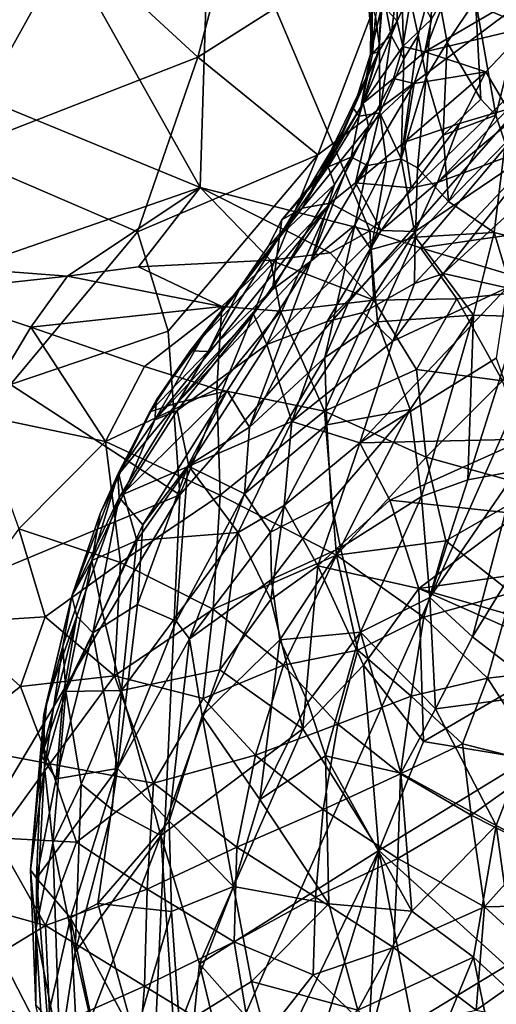
# Model space of a CAD drawing. Units: metres. Extents: x 22.31 to 26.92, y -2.14 to 2.39.
# Drawn here: x 25.29 to 25.59, y -0.04 to 0.58 of the extents above; entities that cross this region are included whole.
import ezdxf

# ---------------------------------------------------------------- set-up
doc = ezdxf.new("R2010")
doc.units = ezdxf.units.M

msp = doc.modelspace()

# ---------------------------------------------------------------- linework, layer by layer
at = {"layer": '1'}
for points in [[(25.00517, 0.63764, 5.8006), (25.40041, 0.47482, 5.8008), (25.1882, 0.85199, 5.80001)], [(25.1882, 0.85199, 5.80001), (25.40041, 0.47482, 5.8008), (25.40697, 0.68341, 5.80083)], [(25.3665, -0.18461, -0.19754), (25.76458, 0.71266, -0.20438), (25.60792, -0.9732, -0.19102)], [(25.38773, 0.28183, -0.20119), (25.76458, 0.71266, -0.20438), (25.3665, -0.18461, -0.19754)], [(25.47441, 0.49531, -0.20278), (25.76458, 0.71266, -0.20438), (25.38773, 0.28183, -0.20119)], [(25.52922, 0.6393, -0.20386), (25.76458, 0.71266, -0.20438), (25.47441, 0.49531, -0.20278)], [(25.31938, 0.63005, -0.20396), (25.43474, 0.69267, -0.20432), (25.39907, 0.55667, -0.20329)], [(25.39907, 0.55667, -0.20329), (25.43474, 0.69267, -0.20432), (25.52922, 0.6393, -0.20386)], [(25.24536, 0.49684, -0.20304), (25.17035, 0.68189, -0.20467), (25.31938, 0.63005, -0.20396)], [(25.40697, 0.68341, 5.80083), (25.40041, 0.47482, 5.8008), (25.50706, 0.44748, 5.80091)], [(25.40697, 0.68341, 5.80083), (25.50706, 0.44748, 5.80091), (25.73063, 0.66442, 5.80068)], [(25.73063, 0.66442, 5.80068), (25.50706, 0.44748, 5.80091), (25.53883, 0.43686, 5.80191)], [(25.73063, 0.66442, 5.80068), (25.53883, 0.43686, 5.80191), (25.59278, 0.44455, 5.80134)], [(25.40041, 0.47482, 5.8008), (25.00517, 0.63764, 5.8006), (25.25368, 0.42386, 5.80071)], [(25.52922, 0.6393, -0.20386), (25.47441, 0.49531, -0.20278), (25.39907, 0.55667, -0.20329)], [(25.39907, 0.55667, -0.20329), (25.24536, 0.49684, -0.20304), (25.31938, 0.63005, -0.20396)], [(25.51402, 0.60331, 2.94486), (25.52049, 0.5702, 2.90923), (25.52653, 0.61974, 2.85562)], [(25.52653, 0.61974, 2.85562), (25.52049, 0.5702, 2.90923), (25.52838, 0.55552, 2.85397)], [(25.52653, 0.61974, 2.85562), (25.52838, 0.55552, 2.85397), (25.53733, 0.57041, 2.80641)], [(25.52653, 0.61974, 2.85562), (25.53733, 0.57041, 2.80641), (25.54754, 0.6089, 2.75673)], [(25.52407, 0.57919, 3.23793), (25.51476, 0.58959, 3.16219), (25.52449, 0.61392, 3.22377)], [(25.52407, 0.57919, 3.23793), (25.52449, 0.61392, 3.22377), (25.53391, 0.60141, 3.2626)], [(25.50512, 0.60436, 3.0466), (25.50802, 0.60841, 3.09928), (25.50829, 0.56468, 3.06672)], [(25.50739, 0.55841, 3.11294), (25.50829, 0.56468, 3.06672), (25.50802, 0.60841, 3.09928)], [(25.50739, 0.55841, 3.11294), (25.50802, 0.60841, 3.09928), (25.51476, 0.58959, 3.16219)], [(25.53733, 0.57041, 2.80641), (25.54247, 0.54421, 2.77208), (25.54754, 0.6089, 2.75673)], [(25.54754, 0.6089, 2.75673), (25.54247, 0.54421, 2.77208), (25.55566, 0.56574, 2.72968)], [(25.54754, 0.6089, 2.75673), (25.55566, 0.56574, 2.72968), (25.5733, 0.59243, 2.67697)], [(25.60632, 0.57554, 3.43983), (25.58416, 0.58495, 3.39305), (25.6293, 0.60646, 3.45327)], [(25.50512, 0.60436, 3.0466), (25.50829, 0.56468, 3.06672), (25.50853, 0.58919, 3.01765)], [(25.51402, 0.60331, 2.94486), (25.51066, 0.58205, 2.99744), (25.513, 0.5637, 2.96648)], [(25.51402, 0.60331, 2.94486), (25.513, 0.5637, 2.96648), (25.52049, 0.5702, 2.90923)], [(25.52407, 0.57919, 3.23793), (25.53391, 0.60141, 3.2626), (25.52778, 0.56331, 3.2799)], [(25.52778, 0.56331, 3.2799), (25.53391, 0.60141, 3.2626), (25.54566, 0.58051, 3.31585)], [(25.54158, 0.55989, 3.32448), (25.54566, 0.58051, 3.31585), (25.55564, 0.59714, 3.32922)], [(25.54158, 0.55989, 3.32448), (25.55564, 0.59714, 3.32922), (25.58416, 0.58495, 3.39305)], [(25.50739, 0.55841, 3.11294), (25.51476, 0.58959, 3.16219), (25.51247, 0.55992, 3.18906)], [(25.50829, 0.56468, 3.06672), (25.50861, 0.55861, 3.01814), (25.50853, 0.58919, 3.01765)], [(25.50853, 0.58919, 3.01765), (25.50861, 0.55861, 3.01814), (25.51066, 0.58205, 2.99744)], [(25.51247, 0.55992, 3.18906), (25.51476, 0.58959, 3.16219), (25.52407, 0.57919, 3.23793)], [(25.55566, 0.56574, 2.72968), (25.5768, 0.5302, 2.66168), (25.5733, 0.59243, 2.67697)], [(25.5768, 0.5302, 2.66168), (25.58607, 0.5201, 2.63275), (25.5733, 0.59243, 2.67697)], [(25.5733, 0.59243, 2.67697), (25.58607, 0.5201, 2.63275), (25.60341, 0.58918, 2.58196)], [(25.58607, 0.5201, 2.63275), (25.59207, 0.50269, 2.60793), (25.60341, 0.58918, 2.58196)], [(25.51066, 0.58205, 2.99744), (25.50861, 0.55861, 3.01814), (25.513, 0.5637, 2.96648)], [(25.54158, 0.55989, 3.32448), (25.58416, 0.58495, 3.39305), (25.60632, 0.57554, 3.43983)], [(25.50286, 0.52765, 3.22573), (25.51247, 0.55992, 3.18906), (25.52407, 0.57919, 3.23793)], [(25.50286, 0.52765, 3.22573), (25.52407, 0.57919, 3.23793), (25.52778, 0.56331, 3.2799)], [(25.54158, 0.55989, 3.32448), (25.52778, 0.56331, 3.2799), (25.54566, 0.58051, 3.31585)], [(25.57975, 0.54733, 3.42151), (25.54158, 0.55989, 3.32448), (25.60632, 0.57554, 3.43983)], [(25.59363, 0.52395, 3.48816), (25.57975, 0.54733, 3.42151), (25.60632, 0.57554, 3.43983)], [(25.513, 0.5637, 2.96648), (25.51331, 0.52164, 2.91754), (25.52049, 0.5702, 2.90923)], [(25.52049, 0.5702, 2.90923), (25.51331, 0.52164, 2.91754), (25.52838, 0.55552, 2.85397)], [(25.52838, 0.55552, 2.85397), (25.52671, 0.49271, 2.80772), (25.53733, 0.57041, 2.80641)], [(25.53733, 0.57041, 2.80641), (25.52671, 0.49271, 2.80772), (25.54247, 0.54421, 2.77208)], [(25.51331, 0.52164, 2.91754), (25.513, 0.5637, 2.96648), (25.50021, 0.51947, 3.0249)], [(25.50861, 0.55861, 3.01814), (25.50021, 0.51947, 3.0249), (25.513, 0.5637, 2.96648)], [(25.52185, 0.54328, 3.28807), (25.50286, 0.52765, 3.22573), (25.52778, 0.56331, 3.2799)], [(25.50739, 0.55841, 3.11294), (25.50861, 0.55861, 3.01814), (25.50829, 0.56468, 3.06672)], [(25.52185, 0.54328, 3.28807), (25.52778, 0.56331, 3.2799), (25.54158, 0.55989, 3.32448)], [(25.54247, 0.54421, 2.77208), (25.55306, 0.50761, 2.71681), (25.55566, 0.56574, 2.72968)], [(25.61843, 0.50319, 3.61539), (25.54959, 0.47783, 3.48468), (25.65643, 0.56741, 3.54782)], [(25.54959, 0.47783, 3.48468), (25.59363, 0.52395, 3.48816), (25.65643, 0.56741, 3.54782)], [(25.55566, 0.56574, 2.72968), (25.55306, 0.50761, 2.71681), (25.5768, 0.5302, 2.66168)], [(25.36118, 0.44686, -0.20247), (25.24536, 0.49684, -0.20304), (25.39907, 0.55667, -0.20329)], [(25.39907, 0.55667, -0.20329), (25.47441, 0.49531, -0.20278), (25.36118, 0.44686, -0.20247)], [(25.47544, 0.48287, 3.19755), (25.48964, 0.50959, 3.1445), (25.51247, 0.55992, 3.18906)], [(25.50286, 0.52765, 3.22573), (25.47544, 0.48287, 3.19755), (25.51247, 0.55992, 3.18906)], [(25.51247, 0.55992, 3.18906), (25.48964, 0.50959, 3.1445), (25.4967, 0.52447, 3.1082)], [(25.51247, 0.55992, 3.18906), (25.4967, 0.52447, 3.1082), (25.50739, 0.55841, 3.11294)], [(25.4967, 0.52447, 3.1082), (25.50021, 0.51947, 3.0249), (25.50739, 0.55841, 3.11294)], [(25.50739, 0.55841, 3.11294), (25.50021, 0.51947, 3.0249), (25.50861, 0.55861, 3.01814)], [(25.53487, 0.54005, 3.33245), (25.52185, 0.54328, 3.28807), (25.54158, 0.55989, 3.32448)], [(25.57975, 0.54733, 3.42151), (25.53487, 0.54005, 3.33245), (25.54158, 0.55989, 3.32448)], [(25.52838, 0.55552, 2.85397), (25.51331, 0.52164, 2.91754), (25.52671, 0.49271, 2.80772)], [(25.52671, 0.49271, 2.80772), (25.53686, 0.48705, 2.75853), (25.54247, 0.54421, 2.77208)], [(25.52875, 0.50328, 3.38257), (25.53487, 0.54005, 3.33245), (25.57975, 0.54733, 3.42151)], [(25.52875, 0.50328, 3.38257), (25.57975, 0.54733, 3.42151), (25.5633, 0.51492, 3.44157)], [(25.54247, 0.54421, 2.77208), (25.53686, 0.48705, 2.75853), (25.55306, 0.50761, 2.71681)], [(25.59363, 0.52395, 3.48816), (25.5633, 0.51492, 3.44157), (25.57975, 0.54733, 3.42151)], [(25.49807, 0.47773, 3.35461), (25.50607, 0.51323, 3.2948), (25.53487, 0.54005, 3.33245)], [(25.49807, 0.47773, 3.35461), (25.53487, 0.54005, 3.33245), (25.52875, 0.50328, 3.38257)], [(25.50607, 0.51323, 3.2948), (25.50286, 0.52765, 3.22573), (25.52185, 0.54328, 3.28807)], [(25.50607, 0.51323, 3.2948), (25.52185, 0.54328, 3.28807), (25.53487, 0.54005, 3.33245)], [(25.46459, 0.46179, 3.24246), (25.47544, 0.48287, 3.19755), (25.50286, 0.52765, 3.22573)], [(25.46459, 0.46179, 3.24246), (25.50286, 0.52765, 3.22573), (25.50607, 0.51323, 3.2948)], [(25.55306, 0.50761, 2.71681), (25.58607, 0.5201, 2.63275), (25.5768, 0.5302, 2.66168)], [(25.48964, 0.50959, 3.1445), (25.48087, 0.48771, 3.0824), (25.4967, 0.52447, 3.1082)], [(25.4967, 0.52447, 3.1082), (25.48087, 0.48771, 3.0824), (25.50021, 0.51947, 3.0249)], [(25.48087, 0.48771, 3.0824), (25.49521, 0.4939, 2.983), (25.50021, 0.51947, 3.0249)], [(25.49521, 0.4939, 2.983), (25.50561, 0.48855, 2.90548), (25.51331, 0.52164, 2.91754)], [(25.50021, 0.51947, 3.0249), (25.49521, 0.4939, 2.983), (25.51331, 0.52164, 2.91754)], [(25.50561, 0.48855, 2.90548), (25.51739, 0.49076, 2.85176), (25.51331, 0.52164, 2.91754)], [(25.51739, 0.49076, 2.85176), (25.52671, 0.49271, 2.80772), (25.51331, 0.52164, 2.91754)], [(25.54959, 0.47783, 3.48468), (25.5633, 0.51492, 3.44157), (25.59363, 0.52395, 3.48816)], [(25.55642, 0.46607, 2.68031), (25.58607, 0.5201, 2.63275), (25.55306, 0.50761, 2.71681)], [(25.58607, 0.5201, 2.63275), (25.55642, 0.46607, 2.68031), (25.59207, 0.50269, 2.60793)], [(25.48212, 0.46488, 3.3348), (25.46459, 0.46179, 3.24246), (25.50607, 0.51323, 3.2948)], [(25.49807, 0.47773, 3.35461), (25.48212, 0.46488, 3.3348), (25.50607, 0.51323, 3.2948)], [(25.53299, 0.47459, 3.46409), (25.52875, 0.50328, 3.38257), (25.5633, 0.51492, 3.44157)], [(25.53299, 0.47459, 3.46409), (25.5633, 0.51492, 3.44157), (25.54959, 0.47783, 3.48468)], [(25.46719, 0.47208, 3.16868), (25.48087, 0.48771, 3.0824), (25.48964, 0.50959, 3.1445)], [(25.47544, 0.48287, 3.19755), (25.46719, 0.47208, 3.16868), (25.48964, 0.50959, 3.1445)], [(25.55306, 0.50761, 2.71681), (25.53686, 0.48705, 2.75853), (25.55642, 0.46607, 2.68031)], [(25.49807, 0.47773, 3.35461), (25.52875, 0.50328, 3.38257), (25.53299, 0.47459, 3.46409)], [(25.53496, 0.41457, 3.62092), (25.53551, 0.44719, 3.53468), (25.61843, 0.50319, 3.61539)], [(25.5532, 0.42071, 3.65191), (25.53496, 0.41457, 3.62092), (25.61843, 0.50319, 3.61539)], [(25.53551, 0.44719, 3.53468), (25.54959, 0.47783, 3.48468), (25.61843, 0.50319, 3.61539)], [(25.5532, 0.42071, 3.65191), (25.61843, 0.50319, 3.61539), (25.59692, 0.46094, 3.67346)], [(25.55642, 0.46607, 2.68031), (25.58514, 0.44643, 2.58884), (25.59207, 0.50269, 2.60793)], [(25.59207, 0.50269, 2.60793), (25.58514, 0.44643, 2.58884), (25.60764, 0.44095, 2.52381)], [(25.36118, 0.44686, -0.20247), (25.2814, 0.35107, -0.20182), (25.24536, 0.49684, -0.20304)], [(25.38031, 0.38464, -0.20197), (25.36118, 0.44686, -0.20247), (25.47441, 0.49531, -0.20278)], [(25.38031, 0.38464, -0.20197), (25.47441, 0.49531, -0.20278), (25.38773, 0.28183, -0.20119)], [(25.48473, 0.47675, 3.00042), (25.47003, 0.42845, 2.92552), (25.49521, 0.4939, 2.983)], [(25.49521, 0.4939, 2.983), (25.47003, 0.42845, 2.92552), (25.50561, 0.48855, 2.90548)], [(25.47003, 0.42845, 2.92552), (25.49748, 0.45107, 2.86095), (25.50561, 0.48855, 2.90548)], [(25.48087, 0.48771, 3.0824), (25.48473, 0.47675, 3.00042), (25.49521, 0.4939, 2.983)], [(25.50561, 0.48855, 2.90548), (25.49748, 0.45107, 2.86095), (25.51739, 0.49076, 2.85176)], [(25.49748, 0.45107, 2.86095), (25.50789, 0.43579, 2.79087), (25.51739, 0.49076, 2.85176)], [(25.51739, 0.49076, 2.85176), (25.50789, 0.43579, 2.79087), (25.52671, 0.49271, 2.80772)], [(25.50789, 0.43579, 2.79087), (25.53578, 0.4437, 2.71306), (25.52671, 0.49271, 2.80772)], [(25.52671, 0.49271, 2.80772), (25.53578, 0.4437, 2.71306), (25.53686, 0.48705, 2.75853)], [(25.46719, 0.47208, 3.16868), (25.45037, 0.44425, 3.11974), (25.48087, 0.48771, 3.0824)], [(25.45037, 0.44425, 3.11974), (25.48473, 0.47675, 3.00042), (25.48087, 0.48771, 3.0824)], [(25.47544, 0.48287, 3.19755), (25.45182, 0.45442, 3.18253), (25.46719, 0.47208, 3.16868)], [(25.45182, 0.45442, 3.18253), (25.47544, 0.48287, 3.19755), (25.46459, 0.46179, 3.24246)], [(25.53686, 0.48705, 2.75853), (25.53578, 0.4437, 2.71306), (25.55642, 0.46607, 2.68031)], [(25.44591, 0.41082, 2.98855), (25.47003, 0.42845, 2.92552), (25.48473, 0.47675, 3.00042)], [(25.45037, 0.44425, 3.11974), (25.44591, 0.41082, 2.98855), (25.48473, 0.47675, 3.00042)], [(25.51415, 0.44775, 3.47932), (25.48212, 0.46488, 3.3348), (25.49807, 0.47773, 3.35461)], [(25.51415, 0.44775, 3.47932), (25.49807, 0.47773, 3.35461), (25.53299, 0.47459, 3.46409)], [(25.51415, 0.44775, 3.47932), (25.53299, 0.47459, 3.46409), (25.54959, 0.47783, 3.48468)], [(25.53551, 0.44719, 3.53468), (25.51415, 0.44775, 3.47932), (25.54959, 0.47783, 3.48468)], [(25.40041, 0.47482, 5.8008), (25.25368, 0.42386, 5.80071), (25.31718, 0.41919, 5.80198)], [(25.40041, 0.47482, 5.8008), (25.31718, 0.41919, 5.80198), (25.36184, 0.42502, 5.80082)], [(25.40041, 0.47482, 5.8008), (25.36184, 0.42502, 5.80082), (25.44472, 0.42925, 5.80186)], [(25.40041, 0.47482, 5.8008), (25.44472, 0.42925, 5.80186), (25.48206, 0.43378, 5.80095)], [(25.40041, 0.47482, 5.8008), (25.48206, 0.43378, 5.80095), (25.50706, 0.44748, 5.80091)], [(25.45182, 0.45442, 3.18253), (25.45037, 0.44425, 3.11974), (25.46719, 0.47208, 3.16868)], [(25.37194, 0.32896, 3.27859), (25.40201, 0.38086, 3.24749), (25.48212, 0.46488, 3.3348)], [(25.43394, 0.39534, 3.35286), (25.37194, 0.32896, 3.27859), (25.48212, 0.46488, 3.3348)], [(25.40201, 0.38086, 3.24749), (25.46459, 0.46179, 3.24246), (25.48212, 0.46488, 3.3348)], [(25.44237, 0.37618, 3.43339), (25.43394, 0.39534, 3.35286), (25.48212, 0.46488, 3.3348)], [(25.51415, 0.44775, 3.47932), (25.44237, 0.37618, 3.43339), (25.48212, 0.46488, 3.3348)], [(25.55642, 0.46607, 2.68031), (25.53578, 0.4437, 2.71306), (25.58514, 0.44643, 2.58884)], [(25.40201, 0.38086, 3.24749), (25.42654, 0.41365, 3.16867), (25.46459, 0.46179, 3.24246)], [(25.42654, 0.41365, 3.16867), (25.44311, 0.4378, 3.19307), (25.46459, 0.46179, 3.24246)], [(25.46459, 0.46179, 3.24246), (25.44311, 0.4378, 3.19307), (25.45182, 0.45442, 3.18253)], [(25.59298, 0.4117, 3.75583), (25.5532, 0.42071, 3.65191), (25.59692, 0.46094, 3.67346)], [(25.44311, 0.4378, 3.19307), (25.45037, 0.44425, 3.11974), (25.45182, 0.45442, 3.18253)], [(25.38031, 0.38464, -0.20197), (25.2814, 0.35107, -0.20182), (25.36118, 0.44686, -0.20247)], [(25.47003, 0.42845, 2.92552), (25.43152, 0.32439, 2.82089), (25.49748, 0.45107, 2.86095)], [(25.43152, 0.32439, 2.82089), (25.47883, 0.36806, 2.7556), (25.49748, 0.45107, 2.86095)], [(25.48021, 0.39058, 3.51396), (25.44237, 0.37618, 3.43339), (25.51415, 0.44775, 3.47932)], [(25.49748, 0.45107, 2.86095), (25.47883, 0.36806, 2.7556), (25.50789, 0.43579, 2.79087)], [(25.48021, 0.39058, 3.51396), (25.51415, 0.44775, 3.47932), (25.53551, 0.44719, 3.53468)], [(25.50273, 0.39626, 3.56912), (25.48021, 0.39058, 3.51396), (25.53551, 0.44719, 3.53468)], [(25.50706, 0.44748, 5.80091), (25.48206, 0.43378, 5.80095), (25.5095, 0.40399, 5.80898)], [(25.50273, 0.39626, 3.56912), (25.53551, 0.44719, 3.53468), (25.53496, 0.41457, 3.62092)], [(25.50706, 0.44748, 5.80091), (25.5095, 0.40399, 5.80898), (25.53883, 0.43686, 5.80191)], [(25.53578, 0.4437, 2.71306), (25.572, 0.39471, 2.56324), (25.58514, 0.44643, 2.58884)], [(25.58514, 0.44643, 2.58884), (25.572, 0.39471, 2.56324), (25.60107, 0.39378, 2.49832)], [(25.58514, 0.44643, 2.58884), (25.60107, 0.39378, 2.49832), (25.60764, 0.44095, 2.52381)], [(25.42654, 0.41365, 3.16867), (25.4055, 0.37186, 3.06228), (25.45037, 0.44425, 3.11974)], [(25.4055, 0.37186, 3.06228), (25.44591, 0.41082, 2.98855), (25.45037, 0.44425, 3.11974)], [(25.44311, 0.4378, 3.19307), (25.42654, 0.41365, 3.16867), (25.45037, 0.44425, 3.11974)], [(25.50789, 0.43579, 2.79087), (25.51187, 0.39052, 2.70015), (25.53578, 0.4437, 2.71306)], [(25.51187, 0.39052, 2.70015), (25.572, 0.39471, 2.56324), (25.53578, 0.4437, 2.71306)], [(25.59278, 0.44455, 5.80134), (25.53883, 0.43686, 5.80191), (25.62426, 0.41137, 5.80903)], [(25.44472, 0.42925, 5.80186), (25.5095, 0.40399, 5.80898), (25.48206, 0.43378, 5.80095)], [(25.50789, 0.43579, 2.79087), (25.47883, 0.36806, 2.7556), (25.51187, 0.39052, 2.70015)], [(25.53883, 0.43686, 5.80191), (25.5095, 0.40399, 5.80898), (25.56159, 0.40488, 5.80978)], [(25.53883, 0.43686, 5.80191), (25.56159, 0.40488, 5.80978), (25.62426, 0.41137, 5.80903)], [(25.36184, 0.42502, 5.80082), (25.41414, 0.40006, 5.80865), (25.44472, 0.42925, 5.80186)], [(25.38625, 0.33961, 3.03715), (25.41746, 0.34705, 2.92645), (25.47003, 0.42845, 2.92552)], [(25.44591, 0.41082, 2.98855), (25.38625, 0.33961, 3.03715), (25.47003, 0.42845, 2.92552)], [(25.41414, 0.40006, 5.80865), (25.45088, 0.3972, 5.80977), (25.44472, 0.42925, 5.80186)], [(25.41746, 0.34705, 2.92645), (25.43152, 0.32439, 2.82089), (25.47003, 0.42845, 2.92552)], [(25.44472, 0.42925, 5.80186), (25.45088, 0.3972, 5.80977), (25.5095, 0.40399, 5.80898)], [(25.25368, 0.42386, 5.80071), (25.22703, 0.40937, 5.80191), (25.31718, 0.41919, 5.80198)], [(25.31718, 0.41919, 5.80198), (25.41414, 0.40006, 5.80865), (25.36184, 0.42502, 5.80082)], [(25.52143, 0.37827, 3.65353), (25.53496, 0.41457, 3.62092), (25.5532, 0.42071, 3.65191)], [(25.52143, 0.37827, 3.65353), (25.5532, 0.42071, 3.65191), (25.59298, 0.4117, 3.75583)], [(25.31718, 0.41919, 5.80198), (25.22703, 0.40937, 5.80191), (25.29411, 0.38703, 5.80896)], [(25.29411, 0.38703, 5.80896), (25.41414, 0.40006, 5.80865), (25.31718, 0.41919, 5.80198)], [(25.50273, 0.39626, 3.56912), (25.53496, 0.41457, 3.62092), (25.52143, 0.37827, 3.65353)], [(25.22703, 0.40937, 5.80191), (25.26112, 0.33206, 5.80559), (25.29411, 0.38703, 5.80896)], [(25.4055, 0.37186, 3.06228), (25.38625, 0.33961, 3.03715), (25.44591, 0.41082, 2.98855)], [(25.40201, 0.38086, 3.24749), (25.39416, 0.37222, 3.17754), (25.42654, 0.41365, 3.16867)], [(25.39416, 0.37222, 3.17754), (25.4055, 0.37186, 3.06228), (25.42654, 0.41365, 3.16867)], [(25.50071, 0.31442, 3.68928), (25.52143, 0.37827, 3.65353), (25.59298, 0.4117, 3.75583)], [(25.50071, 0.31442, 3.68928), (25.59298, 0.4117, 3.75583), (25.58643, 0.36774, 3.79769)], [(25.59032, 0.35334, 5.81085), (25.62426, 0.41137, 5.80903), (25.56159, 0.40488, 5.80978)], [(25.5095, 0.40399, 5.80898), (25.45088, 0.3972, 5.80977), (25.47848, 0.33439, 5.81025)], [(25.47848, 0.33439, 5.81025), (25.53622, 0.36043, 5.81036), (25.5095, 0.40399, 5.80898)], [(25.56159, 0.40488, 5.80978), (25.5095, 0.40399, 5.80898), (25.53622, 0.36043, 5.81036)], [(25.53622, 0.36043, 5.81036), (25.59032, 0.35334, 5.81085), (25.56159, 0.40488, 5.80978)], [(25.36555, 0.36241, 5.809), (25.41414, 0.40006, 5.80865), (25.29411, 0.38703, 5.80896)], [(25.41414, 0.40006, 5.80865), (25.36555, 0.36241, 5.809), (25.41099, 0.34825, 5.80947)], [(25.41099, 0.34825, 5.80947), (25.45088, 0.3972, 5.80977), (25.41414, 0.40006, 5.80865)], [(25.41099, 0.34825, 5.80947), (25.47848, 0.33439, 5.81025), (25.45088, 0.3972, 5.80977)], [(25.45804, 0.3278, 3.57029), (25.48021, 0.39058, 3.51396), (25.50273, 0.39626, 3.56912)], [(25.45804, 0.3278, 3.57029), (25.50273, 0.39626, 3.56912), (25.52143, 0.37827, 3.65353)], [(25.38608, 0.33474, 3.33397), (25.37194, 0.32896, 3.27859), (25.43394, 0.39534, 3.35286)], [(25.44237, 0.37618, 3.43339), (25.38608, 0.33474, 3.33397), (25.43394, 0.39534, 3.35286)], [(25.45804, 0.3278, 3.57029), (25.44237, 0.37618, 3.43339), (25.48021, 0.39058, 3.51396)], [(25.47883, 0.36806, 2.7556), (25.48008, 0.32574, 2.68231), (25.51187, 0.39052, 2.70015)], [(25.48008, 0.32574, 2.68231), (25.5324, 0.33539, 2.57188), (25.51187, 0.39052, 2.70015)], [(25.51187, 0.39052, 2.70015), (25.5324, 0.33539, 2.57188), (25.572, 0.39471, 2.56324)], [(25.5324, 0.33539, 2.57188), (25.53943, 0.28085, 2.49834), (25.572, 0.39471, 2.56324)], [(25.53943, 0.28085, 2.49834), (25.56856, 0.29127, 2.4558), (25.572, 0.39471, 2.56324)], [(25.572, 0.39471, 2.56324), (25.56856, 0.29127, 2.4558), (25.60107, 0.39378, 2.49832)], [(25.60107, 0.39378, 2.49832), (25.56856, 0.29127, 2.4558), (25.59912, 0.29696, 2.40861)], [(25.26112, 0.33206, 5.80559), (25.34103, 0.31536, 5.80844), (25.29411, 0.38703, 5.80896)], [(25.38773, 0.28183, -0.20119), (25.2814, 0.35107, -0.20182), (25.38031, 0.38464, -0.20197)], [(25.36555, 0.36241, 5.809), (25.29411, 0.38703, 5.80896), (25.34103, 0.31536, 5.80844)], [(25.37194, 0.32896, 3.27859), (25.37298, 0.34141, 3.20553), (25.40201, 0.38086, 3.24749)], [(25.37298, 0.34141, 3.20553), (25.39416, 0.37222, 3.17754), (25.40201, 0.38086, 3.24749)], [(25.50071, 0.31442, 3.68928), (25.45804, 0.3278, 3.57029), (25.52143, 0.37827, 3.65353)], [(25.37298, 0.34141, 3.20553), (25.36895, 0.33393, 3.16014), (25.39416, 0.37222, 3.17754)], [(25.39416, 0.37222, 3.17754), (25.36895, 0.33393, 3.16014), (25.4055, 0.37186, 3.06228)], [(25.36895, 0.33393, 3.16014), (25.38625, 0.33961, 3.03715), (25.4055, 0.37186, 3.06228)], [(25.39334, 0.29992, 3.41993), (25.38608, 0.33474, 3.33397), (25.44237, 0.37618, 3.43339)], [(25.39334, 0.29992, 3.41993), (25.44237, 0.37618, 3.43339), (25.45804, 0.3278, 3.57029)], [(25.43152, 0.32439, 2.82089), (25.42823, 0.28238, 2.76642), (25.47883, 0.36806, 2.7556)], [(25.42823, 0.28238, 2.76642), (25.48008, 0.32574, 2.68231), (25.47883, 0.36806, 2.7556)], [(25.60459, 0.31689, 3.87265), (25.50071, 0.31442, 3.68928), (25.58643, 0.36774, 3.79769)], [(25.34103, 0.31536, 5.80844), (25.41099, 0.34825, 5.80947), (25.36555, 0.36241, 5.809)], [(25.54243, 0.30549, 5.81133), (25.53622, 0.36043, 5.81036), (25.47848, 0.33439, 5.81025)], [(25.53622, 0.36043, 5.81036), (25.54243, 0.30549, 5.81133), (25.59032, 0.35334, 5.81085)], [(25.59032, 0.35334, 5.81085), (25.54243, 0.30549, 5.81133), (25.61252, 0.28598, 5.81233)], [(25.18593, 0.19789, -0.20076), (25.2814, 0.35107, -0.20182), (25.38773, 0.28183, -0.20119)], [(25.41303, 0.28161, 5.80975), (25.41099, 0.34825, 5.80947), (25.34103, 0.31536, 5.80844)], [(25.34953, 0.28019, 3.06707), (25.36446, 0.26304, 2.96329), (25.41746, 0.34705, 2.92645)], [(25.34953, 0.28019, 3.06707), (25.41746, 0.34705, 2.92645), (25.38625, 0.33961, 3.03715)], [(25.36446, 0.26304, 2.96329), (25.3927, 0.30011, 2.91741), (25.41746, 0.34705, 2.92645)], [(25.3927, 0.30011, 2.91741), (25.43152, 0.32439, 2.82089), (25.41746, 0.34705, 2.92645)], [(25.41303, 0.28161, 5.80975), (25.47848, 0.33439, 5.81025), (25.41099, 0.34825, 5.80947)], [(25.33773, 0.27007, 3.20709), (25.34868, 0.2941, 3.14883), (25.37298, 0.34141, 3.20553)], [(25.34928, 0.29563, 3.23152), (25.33773, 0.27007, 3.20709), (25.37298, 0.34141, 3.20553)], [(25.37298, 0.34141, 3.20553), (25.34868, 0.2941, 3.14883), (25.36895, 0.33393, 3.16014)], [(25.37194, 0.32896, 3.27859), (25.34928, 0.29563, 3.23152), (25.37298, 0.34141, 3.20553)], [(25.34868, 0.2941, 3.14883), (25.34953, 0.28019, 3.06707), (25.38625, 0.33961, 3.03715)], [(25.36895, 0.33393, 3.16014), (25.34868, 0.2941, 3.14883), (25.38625, 0.33961, 3.03715)], [(25.35223, 0.28224, 3.30165), (25.37194, 0.32896, 3.27859), (25.38608, 0.33474, 3.33397)], [(25.39334, 0.29992, 3.41993), (25.35223, 0.28224, 3.30165), (25.38608, 0.33474, 3.33397)], [(25.41303, 0.28161, 5.80975), (25.48603, 0.244, 5.81096), (25.47848, 0.33439, 5.81025)], [(25.47848, 0.33439, 5.81025), (25.48603, 0.244, 5.81096), (25.54243, 0.30549, 5.81133)], [(25.48008, 0.32574, 2.68231), (25.48271, 0.2779, 2.6143), (25.5324, 0.33539, 2.57188)], [(25.48271, 0.2779, 2.6143), (25.4885, 0.24855, 2.57223), (25.5324, 0.33539, 2.57188)], [(25.5324, 0.33539, 2.57188), (25.4885, 0.24855, 2.57223), (25.53943, 0.28085, 2.49834)], [(25.26112, 0.33206, 5.80559), (25.28658, 0.26043, 5.80655), (25.34103, 0.31536, 5.80844)], [(25.35223, 0.28224, 3.30165), (25.34928, 0.29563, 3.23152), (25.37194, 0.32896, 3.27859)], [(25.42435, 0.25819, 3.55831), (25.39334, 0.29992, 3.41993), (25.45804, 0.3278, 3.57029)], [(25.42435, 0.25819, 3.55831), (25.45804, 0.3278, 3.57029), (25.45325, 0.27513, 3.61814)], [(25.45325, 0.27513, 3.61814), (25.45804, 0.3278, 3.57029), (25.50071, 0.31442, 3.68928)], [(25.3927, 0.30011, 2.91741), (25.42823, 0.28238, 2.76642), (25.43152, 0.32439, 2.82089)], [(25.42823, 0.28238, 2.76642), (25.44456, 0.25836, 2.68668), (25.48008, 0.32574, 2.68231)], [(25.44456, 0.25836, 2.68668), (25.48271, 0.2779, 2.6143), (25.48008, 0.32574, 2.68231)], [(25.35036, 0.23939, 5.80837), (25.34103, 0.31536, 5.80844), (25.28658, 0.26043, 5.80655)], [(25.35036, 0.23939, 5.80837), (25.41303, 0.28161, 5.80975), (25.34103, 0.31536, 5.80844)], [(25.51954, 0.27844, 3.75396), (25.50071, 0.31442, 3.68928), (25.60459, 0.31689, 3.87265)], [(25.6004, 0.26985, 3.89359), (25.51954, 0.27844, 3.75396), (25.60459, 0.31689, 3.87265)], [(25.47428, 0.23735, 3.69166), (25.45325, 0.27513, 3.61814), (25.50071, 0.31442, 3.68928)], [(25.47428, 0.23735, 3.69166), (25.50071, 0.31442, 3.68928), (25.51954, 0.27844, 3.75396)], [(25.54243, 0.30549, 5.81133), (25.48603, 0.244, 5.81096), (25.55466, 0.25302, 5.81202)], [(25.61252, 0.28598, 5.81233), (25.54243, 0.30549, 5.81133), (25.55466, 0.25302, 5.81202)], [(25.36076, 0.25327, 3.37687), (25.35223, 0.28224, 3.30165), (25.39334, 0.29992, 3.41993)], [(25.42435, 0.25819, 3.55831), (25.36076, 0.25327, 3.37687), (25.39334, 0.29992, 3.41993)], [(25.36446, 0.26304, 2.96329), (25.36115, 0.21297, 2.90666), (25.3927, 0.30011, 2.91741)], [(25.36115, 0.21297, 2.90666), (25.38532, 0.20246, 2.80922), (25.3927, 0.30011, 2.91741)], [(25.3927, 0.30011, 2.91741), (25.38532, 0.20246, 2.80922), (25.42823, 0.28238, 2.76642)], [(25.56856, 0.29127, 2.4558), (25.5447, 0.21747, 2.43954), (25.59912, 0.29696, 2.40861)], [(25.59912, 0.29696, 2.40861), (25.5447, 0.21747, 2.43954), (25.57142, 0.1927, 2.37621)], [(25.59912, 0.29696, 2.40861), (25.57142, 0.1927, 2.37621), (25.60533, 0.24786, 2.35916)], [(25.33773, 0.27007, 3.20709), (25.3199, 0.21821, 3.16133), (25.34868, 0.2941, 3.14883)], [(25.3199, 0.21821, 3.16133), (25.34953, 0.28019, 3.06707), (25.34868, 0.2941, 3.14883)], [(25.35223, 0.28224, 3.30165), (25.33253, 0.24063, 3.27847), (25.34928, 0.29563, 3.23152)], [(25.33253, 0.24063, 3.27847), (25.33773, 0.27007, 3.20709), (25.34928, 0.29563, 3.23152)], [(25.56856, 0.29127, 2.4558), (25.53943, 0.28085, 2.49834), (25.5447, 0.21747, 2.43954)], [(25.55466, 0.25302, 5.81202), (25.59599, 0.22036, 5.81262), (25.61252, 0.28598, 5.81233)], [(25.18593, 0.19789, -0.20076), (25.38773, 0.28183, -0.20119), (25.24728, 0.04634, -0.19947)], [(25.3665, -0.18461, -0.19754), (25.24728, 0.04634, -0.19947), (25.38773, 0.28183, -0.20119)], [(25.3199, 0.21821, 3.16133), (25.32299, 0.20559, 3.07628), (25.34953, 0.28019, 3.06707)], [(25.32299, 0.20559, 3.07628), (25.33317, 0.19526, 2.99584), (25.34953, 0.28019, 3.06707)], [(25.36076, 0.25327, 3.37687), (25.33253, 0.24063, 3.27847), (25.35223, 0.28224, 3.30165)], [(25.33317, 0.19526, 2.99584), (25.36446, 0.26304, 2.96329), (25.34953, 0.28019, 3.06707)], [(25.40857, 0.21005, 5.80954), (25.41303, 0.28161, 5.80975), (25.35036, 0.23939, 5.80837)], [(25.38532, 0.20246, 2.80922), (25.39377, 0.19141, 2.76867), (25.42823, 0.28238, 2.76642)], [(25.42823, 0.28238, 2.76642), (25.39377, 0.19141, 2.76867), (25.44456, 0.25836, 2.68668)], [(25.41303, 0.28161, 5.80975), (25.40857, 0.21005, 5.80954), (25.48603, 0.244, 5.81096)], [(25.47428, 0.23735, 3.69166), (25.51954, 0.27844, 3.75396), (25.53787, 0.22297, 3.81545)], [(25.4885, 0.24855, 2.57223), (25.50109, 0.19566, 2.50856), (25.53943, 0.28085, 2.49834)], [(25.53943, 0.28085, 2.49834), (25.50109, 0.19566, 2.50856), (25.5447, 0.21747, 2.43954)], [(25.53787, 0.22297, 3.81545), (25.51954, 0.27844, 3.75396), (25.6004, 0.26985, 3.89359)], [(25.44485, 0.21624, 3.63774), (25.42435, 0.25819, 3.55831), (25.45325, 0.27513, 3.61814)], [(25.44456, 0.25836, 2.68668), (25.44535, 0.22864, 2.65626), (25.48271, 0.2779, 2.6143)], [(25.44485, 0.21624, 3.63774), (25.45325, 0.27513, 3.61814), (25.47428, 0.23735, 3.69166)], [(25.44535, 0.22864, 2.65626), (25.4885, 0.24855, 2.57223), (25.48271, 0.2779, 2.6143)], [(25.33253, 0.24063, 3.27847), (25.3199, 0.21821, 3.16133), (25.33773, 0.27007, 3.20709)], [(25.53787, 0.22297, 3.81545), (25.6004, 0.26985, 3.89359), (25.632, 0.23637, 3.95233)], [(25.28658, 0.26043, 5.80655), (25.24347, 0.20158, 5.80478), (25.30321, 0.20517, 5.80683)], [(25.35036, 0.23939, 5.80837), (25.28658, 0.26043, 5.80655), (25.30321, 0.20517, 5.80683)], [(25.33317, 0.19526, 2.99584), (25.36115, 0.21297, 2.90666), (25.36446, 0.26304, 2.96329)], [(25.35109, 0.15908, 3.42319), (25.36076, 0.25327, 3.37687), (25.42435, 0.25819, 3.55831)], [(25.41288, 0.17198, 3.57968), (25.35109, 0.15908, 3.42319), (25.42435, 0.25819, 3.55831)], [(25.44456, 0.25836, 2.68668), (25.39377, 0.19141, 2.76867), (25.44535, 0.22864, 2.65626)], [(25.41288, 0.17198, 3.57968), (25.42435, 0.25819, 3.55831), (25.44485, 0.21624, 3.63774)], [(25.33904, 0.20796, 3.34698), (25.33253, 0.24063, 3.27847), (25.36076, 0.25327, 3.37687)], [(25.35109, 0.15908, 3.42319), (25.33904, 0.20796, 3.34698), (25.36076, 0.25327, 3.37687)], [(25.44535, 0.22864, 2.65626), (25.45059, 0.19087, 2.61504), (25.4885, 0.24855, 2.57223)], [(25.4885, 0.24855, 2.57223), (25.45059, 0.19087, 2.61504), (25.50109, 0.19566, 2.50856)], [(25.55466, 0.25302, 5.81202), (25.48603, 0.244, 5.81096), (25.54098, 0.2051, 5.81187)], [(25.55466, 0.25302, 5.81202), (25.54098, 0.2051, 5.81187), (25.59599, 0.22036, 5.81262)], [(25.61806, 0.15662, 2.28657), (25.60533, 0.24786, 2.35916), (25.57142, 0.1927, 2.37621)], [(25.45278, 0.17495, 5.81018), (25.48603, 0.244, 5.81096), (25.40857, 0.21005, 5.80954)], [(25.45278, 0.17495, 5.81018), (25.49954, 0.18426, 5.8111), (25.48603, 0.244, 5.81096)], [(25.49954, 0.18426, 5.8111), (25.54098, 0.2051, 5.81187), (25.48603, 0.244, 5.81096)], [(25.30321, 0.20517, 5.80683), (25.34669, 0.16819, 5.80771), (25.35036, 0.23939, 5.80837)], [(25.31426, 0.1869, 3.24128), (25.3199, 0.21821, 3.16133), (25.33253, 0.24063, 3.27847)], [(25.31613, 0.15841, 3.29633), (25.31426, 0.1869, 3.24128), (25.33253, 0.24063, 3.27847)], [(25.31613, 0.15841, 3.29633), (25.33253, 0.24063, 3.27847), (25.33904, 0.20796, 3.34698)], [(25.34669, 0.16819, 5.80771), (25.40857, 0.21005, 5.80954), (25.35036, 0.23939, 5.80837)], [(25.46492, 0.13485, 3.70525), (25.44485, 0.21624, 3.63774), (25.47428, 0.23735, 3.69166)], [(25.46492, 0.13485, 3.70525), (25.47428, 0.23735, 3.69166), (25.5031, 0.17483, 3.77006)], [(25.5031, 0.17483, 3.77006), (25.47428, 0.23735, 3.69166), (25.53787, 0.22297, 3.81545)], [(25.59076, 0.20767, 3.90124), (25.53787, 0.22297, 3.81545), (25.632, 0.23637, 3.95233)], [(25.39377, 0.19141, 2.76867), (25.40182, 0.1431, 2.71538), (25.44535, 0.22864, 2.65626)], [(25.44535, 0.22864, 2.65626), (25.40182, 0.1431, 2.71538), (25.45059, 0.19087, 2.61504)], [(25.5408, 0.1271, 3.84004), (25.5031, 0.17483, 3.77006), (25.53787, 0.22297, 3.81545)], [(25.5408, 0.1271, 3.84004), (25.53787, 0.22297, 3.81545), (25.63328, 0.18102, 3.96775)], [(25.63328, 0.18102, 3.96775), (25.53787, 0.22297, 3.81545), (25.59076, 0.20767, 3.90124)], [(25.30224, 0.14385, 3.20334), (25.30423, 0.15239, 3.13831), (25.3199, 0.21821, 3.16133)], [(25.31426, 0.1869, 3.24128), (25.30224, 0.14385, 3.20334), (25.3199, 0.21821, 3.16133)], [(25.3199, 0.21821, 3.16133), (25.30423, 0.15239, 3.13831), (25.32299, 0.20559, 3.07628)], [(25.5447, 0.21747, 2.43954), (25.50109, 0.19566, 2.50856), (25.54818, 0.14758, 2.39605)], [(25.58082, 0.16675, 5.81224), (25.59599, 0.22036, 5.81262), (25.54098, 0.2051, 5.81187)], [(25.5447, 0.21747, 2.43954), (25.54818, 0.14758, 2.39605), (25.57142, 0.1927, 2.37621)], [(25.58082, 0.16675, 5.81224), (25.63738, 0.17333, 5.81305), (25.59599, 0.22036, 5.81262)], [(25.33317, 0.19526, 2.99584), (25.34851, 0.11008, 2.87423), (25.36115, 0.21297, 2.90666)], [(25.36115, 0.21297, 2.90666), (25.34851, 0.11008, 2.87423), (25.38532, 0.20246, 2.80922)], [(25.41288, 0.17198, 3.57968), (25.44485, 0.21624, 3.63774), (25.46492, 0.13485, 3.70525)], [(25.30321, 0.20517, 5.80683), (25.24347, 0.20158, 5.80478), (25.28769, 0.16148, 5.80587)], [(25.30321, 0.20517, 5.80683), (25.28769, 0.16148, 5.80587), (25.34669, 0.16819, 5.80771)], [(25.30423, 0.15239, 3.13831), (25.30079, 0.11798, 3.12276), (25.32299, 0.20559, 3.07628)], [(25.30079, 0.11798, 3.12276), (25.31469, 0.15729, 3.04799), (25.32299, 0.20559, 3.07628)], [(25.32299, 0.20559, 3.07628), (25.31469, 0.15729, 3.04799), (25.33317, 0.19526, 2.99584)], [(25.35109, 0.15908, 3.42319), (25.31613, 0.15841, 3.29633), (25.33904, 0.20796, 3.34698)], [(25.40857, 0.21005, 5.80954), (25.34669, 0.16819, 5.80771), (25.40239, 0.15402, 5.80898)], [(25.40857, 0.21005, 5.80954), (25.40239, 0.15402, 5.80898), (25.45278, 0.17495, 5.81018)], [(25.49954, 0.18426, 5.8111), (25.5329, 0.15542, 5.81141), (25.54098, 0.2051, 5.81187)], [(25.58082, 0.16675, 5.81224), (25.54098, 0.2051, 5.81187), (25.5329, 0.15542, 5.81141)], [(25.24127, 0.12521, 5.80385), (25.28769, 0.16148, 5.80587), (25.24347, 0.20158, 5.80478)], [(25.34851, 0.11008, 2.87423), (25.39377, 0.19141, 2.76867), (25.38532, 0.20246, 2.80922)], [(25.31008, 0.10348, 3.03841), (25.34851, 0.11008, 2.87423), (25.33317, 0.19526, 2.99584)], [(25.31469, 0.15729, 3.04799), (25.31008, 0.10348, 3.03841), (25.33317, 0.19526, 2.99584)], [(25.50109, 0.19566, 2.50856), (25.45059, 0.19087, 2.61504), (25.46808, 0.15153, 2.55494)], [(25.46808, 0.15153, 2.55494), (25.47924, 0.11794, 2.5199), (25.50109, 0.19566, 2.50856)], [(25.50109, 0.19566, 2.50856), (25.47924, 0.11794, 2.5199), (25.52654, 0.10708, 2.42324)], [(25.50109, 0.19566, 2.50856), (25.52654, 0.10708, 2.42324), (25.54818, 0.14758, 2.39605)], [(25.57142, 0.1927, 2.37621), (25.54818, 0.14758, 2.39605), (25.61806, 0.15662, 2.28657)], [(25.30264, 0.11069, 3.25777), (25.30224, 0.14385, 3.20334), (25.31426, 0.1869, 3.24128)], [(25.30264, 0.11069, 3.25777), (25.31426, 0.1869, 3.24128), (25.31613, 0.15841, 3.29633)], [(25.34851, 0.11008, 2.87423), (25.38106, 0.07706, 2.7551), (25.39377, 0.19141, 2.76867)], [(25.38106, 0.07706, 2.7551), (25.40182, 0.1431, 2.71538), (25.39377, 0.19141, 2.76867)], [(25.40182, 0.1431, 2.71538), (25.43802, 0.09062, 2.60083), (25.45059, 0.19087, 2.61504)], [(25.45059, 0.19087, 2.61504), (25.43802, 0.09062, 2.60083), (25.46808, 0.15153, 2.55494)], [(25.45278, 0.17495, 5.81018), (25.48696, 0.13781, 5.81046), (25.49954, 0.18426, 5.8111)], [(25.48696, 0.13781, 5.81046), (25.5329, 0.15542, 5.81141), (25.49954, 0.18426, 5.8111)], [(25.5408, 0.1271, 3.84004), (25.63328, 0.18102, 3.96775), (25.60667, 0.11608, 3.93758)], [(25.43511, 0.11849, 5.80926), (25.45278, 0.17495, 5.81018), (25.40239, 0.15402, 5.80898)], [(25.45278, 0.17495, 5.81018), (25.43511, 0.11849, 5.80926), (25.48696, 0.13781, 5.81046)], [(25.5031, 0.17483, 3.77006), (25.51262, 0.05863, 3.79463), (25.46492, 0.13485, 3.70525)], [(25.51262, 0.05863, 3.79463), (25.5031, 0.17483, 3.77006), (25.5408, 0.1271, 3.84004)], [(25.63738, 0.17333, 5.81305), (25.58082, 0.16675, 5.81224), (25.61571, 0.11276, 5.81234)], [(25.30598, 0.11304, 5.80581), (25.34669, 0.16819, 5.80771), (25.28769, 0.16148, 5.80587)], [(25.37109, 0.1008, 5.80754), (25.34669, 0.16819, 5.80771), (25.30598, 0.11304, 5.80581)], [(25.34669, 0.16819, 5.80771), (25.37109, 0.1008, 5.80754), (25.40239, 0.15402, 5.80898)], [(25.3758, 0.06789, 3.51701), (25.35109, 0.15908, 3.42319), (25.41288, 0.17198, 3.57968)], [(25.3758, 0.06789, 3.51701), (25.41288, 0.17198, 3.57968), (25.46492, 0.13485, 3.70525)], [(25.28769, 0.16148, 5.80587), (25.24127, 0.12521, 5.80385), (25.30598, 0.11304, 5.80581)], [(25.5329, 0.15542, 5.81141), (25.56517, 0.12553, 5.81165), (25.58082, 0.16675, 5.81224)], [(25.58082, 0.16675, 5.81224), (25.56517, 0.12553, 5.81165), (25.61571, 0.11276, 5.81234)], [(25.30079, 0.11798, 3.12276), (25.31008, 0.10348, 3.03841), (25.31469, 0.15729, 3.04799)], [(25.3079, 0.06317, 3.30254), (25.30264, 0.11069, 3.25777), (25.31613, 0.15841, 3.29633)], [(25.32567, 0.10016, 3.36725), (25.3079, 0.06317, 3.30254), (25.31613, 0.15841, 3.29633)], [(25.32567, 0.10016, 3.36725), (25.31613, 0.15841, 3.29633), (25.35109, 0.15908, 3.42319)], [(25.34524, 0.08437, 3.43318), (25.32567, 0.10016, 3.36725), (25.35109, 0.15908, 3.42319)], [(25.34524, 0.08437, 3.43318), (25.35109, 0.15908, 3.42319), (25.3758, 0.06789, 3.51701)], [(25.52616, 0.10676, 5.81079), (25.5329, 0.15542, 5.81141), (25.48696, 0.13781, 5.81046)], [(25.5329, 0.15542, 5.81141), (25.52616, 0.10676, 5.81079), (25.56517, 0.12553, 5.81165)], [(25.58641, 0.07424, 2.30628), (25.61806, 0.15662, 2.28657), (25.54818, 0.14758, 2.39605)], [(25.61806, 0.15662, 2.28657), (25.58641, 0.07424, 2.30628), (25.6404, 0.04617, 2.22057)], [(25.30224, 0.14385, 3.20334), (25.30079, 0.11798, 3.12276), (25.30423, 0.15239, 3.13831)], [(25.43511, 0.11849, 5.80926), (25.40239, 0.15402, 5.80898), (25.37109, 0.1008, 5.80754)], [(25.46808, 0.15153, 2.55494), (25.43802, 0.09062, 2.60083), (25.47924, 0.11794, 2.5199)], [(25.2939, 0.04645, 3.16727), (25.30079, 0.11798, 3.12276), (25.30224, 0.14385, 3.20334)], [(25.30264, 0.11069, 3.25777), (25.2939, 0.04645, 3.16727), (25.30224, 0.14385, 3.20334)], [(25.38106, 0.07706, 2.7551), (25.42132, 0.03593, 2.63881), (25.40182, 0.1431, 2.71538)], [(25.40182, 0.1431, 2.71538), (25.42132, 0.03593, 2.63881), (25.43802, 0.09062, 2.60083)], [(25.54818, 0.14758, 2.39605), (25.52654, 0.10708, 2.42324), (25.58641, 0.07424, 2.30628)], [(25.4777, 0.08431, 5.80969), (25.48696, 0.13781, 5.81046), (25.43511, 0.11849, 5.80926)], [(25.48696, 0.13781, 5.81046), (25.4777, 0.08431, 5.80969), (25.52616, 0.10676, 5.81079)], [(25.39996, -0.0125, 3.57502), (25.3758, 0.06789, 3.51701), (25.46492, 0.13485, 3.70525)], [(25.39996, -0.0125, 3.57502), (25.46492, 0.13485, 3.70525), (25.51262, 0.05863, 3.79463)], [(25.30598, 0.11304, 5.80581), (25.24127, 0.12521, 5.80385), (25.27224, 0.06661, 5.80408)], [(25.51262, 0.05863, 3.79463), (25.5408, 0.1271, 3.84004), (25.60667, 0.11608, 3.93758)], [(25.52616, 0.10676, 5.81079), (25.5707, 0.08077, 5.81128), (25.56517, 0.12553, 5.81165)], [(25.5707, 0.08077, 5.81128), (25.61571, 0.11276, 5.81234), (25.56517, 0.12553, 5.81165)], [(25.30079, 0.11798, 3.12276), (25.2939, 0.04645, 3.16727), (25.29764, 0.04116, 3.09098)], [(25.30079, 0.11798, 3.12276), (25.29764, 0.04116, 3.09098), (25.31008, 0.10348, 3.03841)], [(25.37109, 0.1008, 5.80754), (25.42352, 0.06073, 5.80832), (25.43511, 0.11849, 5.80926)], [(25.4777, 0.08431, 5.80969), (25.43511, 0.11849, 5.80926), (25.42352, 0.06073, 5.80832)], [(25.43802, 0.09062, 2.60083), (25.48126, 0.02516, 2.50647), (25.47924, 0.11794, 2.5199)], [(25.47924, 0.11794, 2.5199), (25.48126, 0.02516, 2.50647), (25.53336, 0.02041, 2.39757)], [(25.47924, 0.11794, 2.5199), (25.53336, 0.02041, 2.39757), (25.52654, 0.10708, 2.42324)], [(25.27224, 0.06661, 5.80408), (25.32291, 0.06384, 5.80569), (25.30598, 0.11304, 5.80581)], [(25.32291, 0.06384, 5.80569), (25.37109, 0.1008, 5.80754), (25.30598, 0.11304, 5.80581)], [(25.59262, -0.01383, 3.90076), (25.51262, 0.05863, 3.79463), (25.60667, 0.11608, 3.93758)], [(25.61194, 0.05974, 5.8118), (25.61571, 0.11276, 5.81234), (25.5707, 0.08077, 5.81128)], [(25.29736, 0.00881, 3.23302), (25.2939, 0.04645, 3.16727), (25.30264, 0.11069, 3.25777)], [(25.29736, 0.00881, 3.23302), (25.30264, 0.11069, 3.25777), (25.3079, 0.06317, 3.30254)], [(25.31008, 0.10348, 3.03841), (25.29764, 0.04116, 3.09098), (25.34851, 0.11008, 2.87423)], [(25.29764, 0.04116, 3.09098), (25.319, 0.0163, 2.97367), (25.34851, 0.11008, 2.87423)], [(25.34851, 0.11008, 2.87423), (25.319, 0.0163, 2.97367), (25.33623, 0.02536, 2.90343)], [(25.34851, 0.11008, 2.87423), (25.33623, 0.02536, 2.90343), (25.38106, 0.07706, 2.7551)], [(25.52616, 0.10676, 5.81079), (25.4777, 0.08431, 5.80969), (25.52464, 0.05358, 5.8102)], [(25.52464, 0.05358, 5.8102), (25.5707, 0.08077, 5.81128), (25.52616, 0.10676, 5.81079)], [(25.52654, 0.10708, 2.42324), (25.53336, 0.02041, 2.39757), (25.58641, 0.07424, 2.30628)], [(25.32205, -0.00534, 3.36777), (25.3079, 0.06317, 3.30254), (25.32567, 0.10016, 3.36725)], [(25.32205, -0.00534, 3.36777), (25.32567, 0.10016, 3.36725), (25.34524, 0.08437, 3.43318)], [(25.36726, 0.03425, 5.8066), (25.37109, 0.1008, 5.80754), (25.32291, 0.06384, 5.80569)], [(25.37109, 0.1008, 5.80754), (25.36726, 0.03425, 5.8066), (25.42352, 0.06073, 5.80832)], [(25.43802, 0.09062, 2.60083), (25.42132, 0.03593, 2.63881), (25.48126, 0.02516, 2.50647)], [(25.32205, -0.00534, 3.36777), (25.34524, 0.08437, 3.43318), (25.3758, 0.06789, 3.51701)], [(25.4777, 0.08431, 5.80969), (25.42352, 0.06073, 5.80832), (25.47298, 0.02923, 5.80899)], [(25.52464, 0.05358, 5.8102), (25.4777, 0.08431, 5.80969), (25.47298, 0.02923, 5.80899)], [(25.57892, 0.02318, 5.81085), (25.5707, 0.08077, 5.81128), (25.52464, 0.05358, 5.8102)], [(25.57892, 0.02318, 5.81085), (25.61194, 0.05974, 5.8118), (25.5707, 0.08077, 5.81128)], [(25.33623, 0.02536, 2.90343), (25.38236, 0.02033, 2.74844), (25.38106, 0.07706, 2.7551)], [(25.38106, 0.07706, 2.7551), (25.38236, 0.02033, 2.74844), (25.42132, 0.03593, 2.63881)], [(25.58641, 0.07424, 2.30628), (25.53336, 0.02041, 2.39757), (25.57208, -0.00847, 2.32412)], [(25.58641, 0.07424, 2.30628), (25.57208, -0.00847, 2.32412), (25.60162, -0.0356, 2.27703)], [(25.58641, 0.07424, 2.30628), (25.60162, -0.0356, 2.27703), (25.6404, 0.04617, 2.22057)], [(25.30324, 0.01142, 5.80441), (25.27224, 0.06661, 5.80408), (25.24733, 0.02694, 5.80279)], [(25.30324, 0.01142, 5.80441), (25.32291, 0.06384, 5.80569), (25.27224, 0.06661, 5.80408)], [(25.29736, 0.00881, 3.23302), (25.3079, 0.06317, 3.30254), (25.3124, -0.06895, 3.30236)], [(25.32291, 0.06384, 5.80569), (25.30324, 0.01142, 5.80441), (25.36726, 0.03425, 5.8066)], [(25.3124, -0.06895, 3.30236), (25.3079, 0.06317, 3.30254), (25.32205, -0.00534, 3.36777)], [(25.33152, -0.04731, 3.39342), (25.32205, -0.00534, 3.36777), (25.3758, 0.06789, 3.51701)], [(25.33152, -0.04731, 3.39342), (25.3758, 0.06789, 3.51701), (25.38868, -0.12486, 3.54951)], [(25.38868, -0.12486, 3.54951), (25.3758, 0.06789, 3.51701), (25.39996, -0.0125, 3.57502)], [(25.42183, 0.00121, 5.80761), (25.42352, 0.06073, 5.80832), (25.36726, 0.03425, 5.8066)], [(25.45067, -0.06983, 3.67414), (25.39996, -0.0125, 3.57502), (25.51262, 0.05863, 3.79463)], [(25.42183, 0.00121, 5.80761), (25.47298, 0.02923, 5.80899), (25.42352, 0.06073, 5.80832)], [(25.45067, -0.06983, 3.67414), (25.51262, 0.05863, 3.79463), (25.4772, -0.0564, 3.72054)], [(25.50477, -0.08779, 3.76676), (25.4772, -0.0564, 3.72054), (25.51262, 0.05863, 3.79463)], [(25.50477, -0.08779, 3.76676), (25.51262, 0.05863, 3.79463), (25.5335, -0.0497, 3.81401)], [(25.5335, -0.0497, 3.81401), (25.51262, 0.05863, 3.79463), (25.59262, -0.01383, 3.90076)], [(25.57892, 0.02318, 5.81085), (25.62748, 0.02421, 5.81174), (25.61194, 0.05974, 5.8118)], [(25.52181, -0.00224, 5.80958), (25.52464, 0.05358, 5.8102), (25.47298, 0.02923, 5.80899)], [(25.52464, 0.05358, 5.8102), (25.52181, -0.00224, 5.80958), (25.57892, 0.02318, 5.81085)], [(25.24728, 0.04634, -0.19947), (25.3665, -0.18461, -0.19754), (25.1806, -0.10351, -0.19837)], [(25.2939, 0.04645, 3.16727), (25.29736, 0.00881, 3.23302), (25.2972, -0.03856, 3.15382)], [(25.29764, 0.04116, 3.09098), (25.2939, 0.04645, 3.16727), (25.2972, -0.03856, 3.15382)], [(25.29764, 0.04116, 3.09098), (25.2972, -0.03856, 3.15382), (25.30453, -0.04703, 3.06401)], [(25.319, 0.0163, 2.97367), (25.29764, 0.04116, 3.09098), (25.30453, -0.04703, 3.06401)], [(25.36726, 0.03425, 5.8066), (25.30324, 0.01142, 5.80441), (25.36545, -0.02668, 5.80583)], [(25.36545, -0.02668, 5.80583), (25.42183, 0.00121, 5.80761), (25.36726, 0.03425, 5.8066)], [(25.42132, 0.03593, 2.63881), (25.38236, 0.02033, 2.74844), (25.3874, -0.05172, 2.74737)], [(25.42132, 0.03593, 2.63881), (25.3874, -0.05172, 2.74737), (25.43262, -0.02374, 2.62106)], [(25.42132, 0.03593, 2.63881), (25.43262, -0.02374, 2.62106), (25.48126, 0.02516, 2.50647)], [(25.24364, -0.02485, 5.80222), (25.30324, 0.01142, 5.80441), (25.24733, 0.02694, 5.80279)], [(25.33623, 0.02536, 2.90343), (25.319, 0.0163, 2.97367), (25.35936, -0.05888, 2.83591)], [(25.33623, 0.02536, 2.90343), (25.35936, -0.05888, 2.83591), (25.38236, 0.02033, 2.74844)], [(25.47142, -0.01944, 5.80847), (25.47298, 0.02923, 5.80899), (25.42183, 0.00121, 5.80761)], [(25.48126, 0.02516, 2.50647), (25.43262, -0.02374, 2.62106), (25.49941, -0.04168, 2.4755)], [(25.52181, -0.00224, 5.80958), (25.47298, 0.02923, 5.80899), (25.47142, -0.01944, 5.80847)], [(25.48126, 0.02516, 2.50647), (25.49941, -0.04168, 2.4755), (25.53336, 0.02041, 2.39757)], [(25.38236, 0.02033, 2.74844), (25.35936, -0.05888, 2.83591), (25.3874, -0.05172, 2.74737)], [(25.53336, 0.02041, 2.39757), (25.49941, -0.04168, 2.4755), (25.57208, -0.00847, 2.32412)], [(25.57892, 0.02318, 5.81085), (25.52181, -0.00224, 5.80958), (25.57377, -0.04171, 5.81012)], [(25.57892, 0.02318, 5.81085), (25.57377, -0.04171, 5.81012), (25.61671, -0.01131, 5.81119)], [(25.62748, 0.02421, 5.81174), (25.57892, 0.02318, 5.81085), (25.61671, -0.01131, 5.81119)], [(25.319, 0.0163, 2.97367), (25.30453, -0.04703, 3.06401), (25.32355, -0.07258, 2.98009)], [(25.319, 0.0163, 2.97367), (25.32355, -0.07258, 2.98009), (25.33744, -0.07215, 2.92257)], [(25.319, 0.0163, 2.97367), (25.33744, -0.07215, 2.92257), (25.35936, -0.05888, 2.83591)], [(25.30324, 0.01142, 5.80441), (25.24364, -0.02485, 5.80222), (25.30623, -0.053, 5.8038)], [(25.2972, -0.03856, 3.15382), (25.29736, 0.00881, 3.23302), (25.30119, -0.05617, 3.22295)], [(25.30119, -0.05617, 3.22295), (25.29736, 0.00881, 3.23302), (25.3124, -0.06895, 3.30236)], [(25.30623, -0.053, 5.8038), (25.36545, -0.02668, 5.80583), (25.30324, 0.01142, 5.80441)], [(25.42183, 0.00121, 5.80761), (25.36545, -0.02668, 5.80583), (25.43341, -0.06796, 5.80715)], [(25.47142, -0.01944, 5.80847), (25.42183, 0.00121, 5.80761), (25.43341, -0.06796, 5.80715)], [(25.3124, -0.06895, 3.30236), (25.32205, -0.00534, 3.36777), (25.33152, -0.04731, 3.39342)], [(25.47142, -0.01944, 5.80847), (25.50809, -0.05551, 5.80881), (25.52181, -0.00224, 5.80958)], [(25.57377, -0.04171, 5.81012), (25.52181, -0.00224, 5.80958), (25.50809, -0.05551, 5.80881)], [(25.57208, -0.00847, 2.32412), (25.49941, -0.04168, 2.4755), (25.54158, -0.08252, 2.39819)], [(25.57208, -0.00847, 2.32412), (25.54158, -0.08252, 2.39819), (25.58758, -0.08425, 2.30998)], [(25.57208, -0.00847, 2.32412), (25.58758, -0.08425, 2.30998), (25.60162, -0.0356, 2.27703)], [(25.61671, -0.01131, 5.81119), (25.57377, -0.04171, 5.81012), (25.63566, -0.05421, 5.81112)], [(25.38868, -0.12486, 3.54951), (25.39996, -0.0125, 3.57502), (25.43505, -0.15747, 3.65169)], [(25.39996, -0.0125, 3.57502), (25.45067, -0.06983, 3.67414), (25.43505, -0.15747, 3.65169)], [(25.5335, -0.0497, 3.81401), (25.59262, -0.01383, 3.90076), (25.59115, -0.07297, 3.89143)], [(25.3874, -0.05172, 2.74737), (25.4491, -0.08396, 2.60771), (25.43262, -0.02374, 2.62106)], [(25.43262, -0.02374, 2.62106), (25.4491, -0.08396, 2.60771), (25.49941, -0.04168, 2.4755)], [(25.50809, -0.05551, 5.80881), (25.47142, -0.01944, 5.80847), (25.43341, -0.06796, 5.80715)], [(25.25354, -0.08415, 5.80199), (25.30623, -0.053, 5.8038), (25.24364, -0.02485, 5.80222)], [(25.36073, -0.08455, 5.80511), (25.36545, -0.02668, 5.80583), (25.30623, -0.053, 5.8038)], [(25.36073, -0.08455, 5.80511), (25.43341, -0.06796, 5.80715), (25.36545, -0.02668, 5.80583)]]:
    msp.add_3dface(points, dxfattribs=at)

doc.saveas('drawing.dxf')
